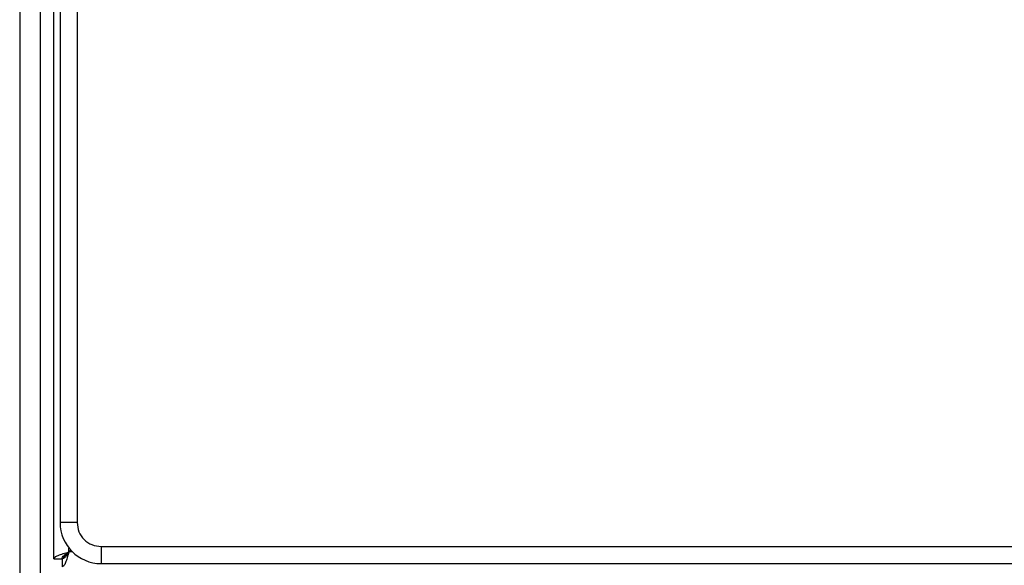
# Model space of a CAD drawing. Units: inches. Extents: x 0.4 to 10.6, y 0.4 to 8.1.
# Drawn here: x 8.1 to 8.3, y 3.8 to 3.9 of the extents above; entities that cross this region are included whole.
import ezdxf

# ---------------------------------------------------------------- set-up
doc = ezdxf.new("R2010")
doc.units = ezdxf.units.IN
doc.header["$MEASUREMENT"] = 0

msp = doc.modelspace()

# ---------------------------------------------------------------- linework, layer by layer
at = {"color": 7, "linetype": 'Continuous', "lineweight": 25}
for p, q in [((8.104, 3.75933), (8.104, 4.54227)), ((8.10518, 4.53348), (8.10518, 3.76629)), ((8.10846, 4.53348), (8.10846, 3.76629)), ((8.09743, 4.48212), (8.09743, 2.77739)), ((8.10137, 4.48212), (8.10137, 2.77739)), ((8.10846, 3.76629), (8.10518, 3.76629)), ((8.11305, 3.7617), (8.88024, 3.7617)), ((8.11305, 3.7617), (8.11305, 3.75841)), ((8.104, 3.75933), (8.10557, 3.75933)), ((8.10557, 3.75933), (8.10557, 3.75776)), ((8.1058, 3.75983), (8.10602, 3.75983)), ((8.10607, 3.75979), (8.10607, 3.75957)), ((8.10723, 3.76099), (8.10688, 3.76065)), ((8.11305, 3.75841), (8.88024, 3.75841))]:
    msp.add_line(p, q, dxfattribs=at)
at = {"color": 1, "linetype": 'Continuous', "lineweight": 25}
for p, q in [((8.10688, 3.76065), (8.10688, 3.76139)), ((8.10756, 3.76065), (8.10688, 3.76065))]:
    msp.add_line(p, q, dxfattribs=at)
at = {"color": 7, "linetype": 'Continuous', "lineweight": 25}
msp.add_arc((8.11305, 3.76629), 0.00787, 180, 270, dxfattribs=at)
for points, knots in [([(8.10846, 3.76629), (8.10853, 3.76569), (8.10866, 3.76448), (8.10973, 3.76296), (8.11125, 3.7619), (8.11245, 3.76176), (8.11305, 3.7617)], [0, 0, 0, 0, 0.249998, 0.499997, 0.749996, 1, 1, 1, 1]), ([(8.104, 3.75933), (8.10404, 3.75944), (8.10413, 3.75966), (8.10479, 3.75999), (8.10575, 3.76032), (8.1065, 3.76054), (8.10688, 3.76065)], [0, 0, 0, 0, 0.249999, 0.5, 0.749998, 1, 1, 1, 1]), ([(8.10688, 3.76065), (8.10677, 3.76047), (8.10655, 3.76013), (8.10623, 3.7597), (8.1059, 3.75939), (8.10568, 3.75935), (8.10557, 3.75933)], [0, 0, 0, 0, 0.249994, 0.499989, 0.749997, 1, 1, 1, 1]), ([(8.10688, 3.76065), (8.10677, 3.76027), (8.10655, 3.75951), (8.10623, 3.75856), (8.1059, 3.75789), (8.10568, 3.7578), (8.10557, 3.75776)], [0, 0, 0, 0, 0.24999, 0.499997, 0.749998, 1, 1, 1, 1]), ([(8.10557, 3.75933), (8.10559, 3.75944), (8.10563, 3.75966), (8.10593, 3.75999), (8.10637, 3.76032), (8.10671, 3.76054), (8.10688, 3.76065)], [0, 0, 0, 0, 0.2500108, 0.5000086, 0.7500026, 1, 1, 1, 1]), ([(8.1058, 3.75983), (8.1058, 3.75982), (8.10579, 3.75975), (8.10577, 3.75959), (8.10576, 3.75943), (8.10575, 3.75933)], [0, 0, 0, 0, 0.045519, 0.437975, 1, 1, 1, 1]), ([(8.10577, 3.75953), (8.10577, 3.75953), (8.10584, 3.75954), (8.10594, 3.75955), (8.10604, 3.75956), (8.10607, 3.75957)], [0, 0, 0, 0, 0.008996, 0.660337, 1, 1, 1, 1]), ([(8.1069, 3.76066), (8.10678, 3.76054), (8.10653, 3.76029), (8.10622, 3.75999), (8.10606, 3.75983)], [0, 0, 0, 0, 0.4644723, 1, 1, 1, 1]), ([(8.10607, 3.75983), (8.10624, 3.76001), (8.10654, 3.76031), (8.1068, 3.76056), (8.1069, 3.76066)], [0, 0, 0, 0, 0.594181, 1, 1, 1, 1])]:
    msp.add_open_spline(points, degree=3, knots=knots, dxfattribs=at)

doc.saveas('drawing.dxf')
